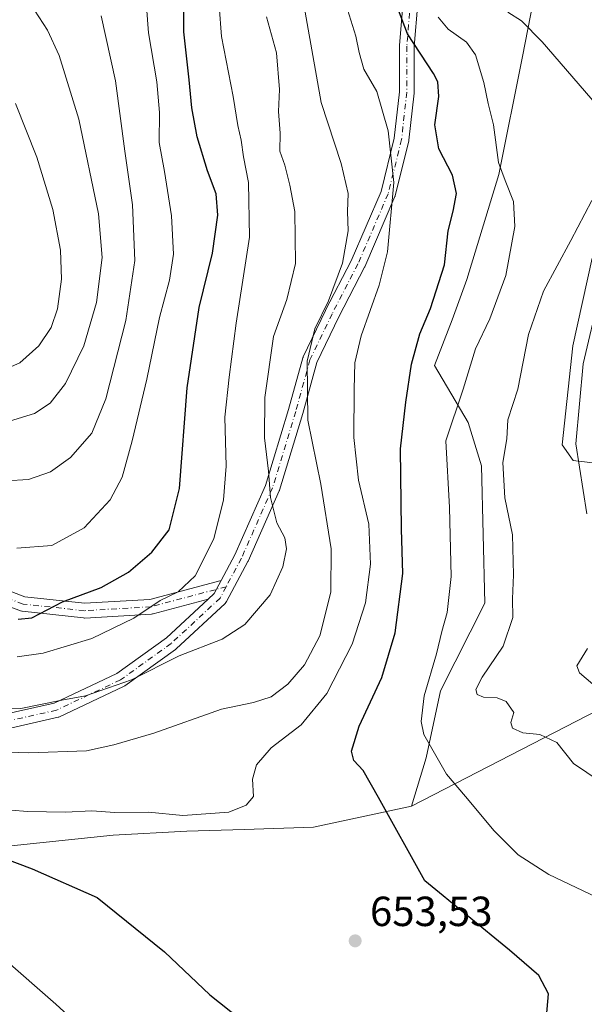
# Model space of a CAD drawing. Units: metres. Extents: x 631414 to 634873, y 4725053 to 4727432.
# Drawn here: x 631678 to 631812, y 4726955 to 4727189 of the extents above; entities that cross this region are included whole.
import ezdxf

# ---------------------------------------------------------------- set-up
doc = ezdxf.new("R2010")
doc.units = ezdxf.units.M
doc.header["$MEASUREMENT"] = 0
doc.linetypes.add('DGN Style 4', pattern=[2.638475, 1.318413, -0.659207, 0.001648, -0.659207])
for name, color, linetype, lineweight in [('Arbolado forestal CxS', 92, 'Continuous', 0), ('Camino Cxs', 7, 'Continuous', 0), ('Camino eje', 30, 'DGN Style 4', 13), ('Cultivos herbáceos CxS', 92, 'Continuous', 0), ('Curva de nivel maestra', 30, 'Continuous', 30), ('Curva de nivel normal', 30, 'Continuous', 0), ('Matorral CxS', 135, 'Continuous', 0), ('Punto de cota en terreno', 7, 'Continuous', 0), ('Rótulo de punto de cota en terreno', 7, 'Continuous', 0), ('Suelo desnudo CxS', 253, 'Continuous', 0)]:
    doc.layers.add(name, color=color, linetype=linetype, lineweight=lineweight)
doc.styles.add('Style-Arial', font='txt')

# ---------------------------------------------------------------- blocks, each defined once
blk = doc.blocks.new('*U6')
at = {"layer": 'Cultivos herbáceos CxS', "color": 92, "linetype": 'Continuous', "lineweight": 0}
for points in [[(631501.7341, 4726950.7803, 651.5622), (631502.6695, 4726963.5051, 653.4617), (631511.2429, 4726977.4559, 655.4057), (631519.0209, 4726982.3197, 653.0295), (631529.7165, 4727007.6103, 651.2956), (631564.7181, 4727029.0107, 651.7477), (631574.4409, 4727025.1197, 651.2603), (631589.9965, 4727001.7737, 646.7913), (631605.5523, 4726993.0187, 646.8537), (631628.8873, 4726980.3735, 645.3656), (631642.4983, 4726979.4005, 646.2793), (631660.7765, 4726986.1951, 648.7723), (631671.6667, 4726992.0449, 651.1944), (631699.8629, 4726994.9637, 653.2609), (631717.3637, 4726995.9355, 654.1288), (631730.9739, 4726996.3483, 654.6868), (631747.5039, 4726996.9081, 654.3082), (631770.8221, 4727001.8709, 648.7619), (631825.7797, 4727030.2519, 634.4241)], [(631826.5779, 4727082.0981, 631.3765), (631809.2847, 4727084.1895, 635.6526), (631806.6479, 4727087.9285, 636.5634), (631809.2013, 4727111.4921, 636.8933), (631813.8227, 4727132.3489, 638.5292)]]:
    blk.add_polyline3d(points, dxfattribs=at)
blk = doc.blocks.new('5PATER')
at = {"layer": 'Suelo desnudo CxS', "linetype": 'Continuous', "lineweight": 0}
h = blk.add_hatch(color=51, dxfattribs=at)
edge = h.paths.add_edge_path()
edge.add_ellipse((0, 0), major_axis=(-0.11, -0.111), ratio=0.999422, start_angle=0, end_angle=360)

msp = doc.modelspace()

# ---------------------------------------------------------------- linework, layer by layer
at = {"layer": 'Arbolado forestal CxS', "color": 92, "linetype": 'Continuous', "lineweight": 0}
for points in [[(631755.9499, 4727370.9147, 628.7519), (631765.7317, 4727364.3147, 627.1742), (631782.8753, 4727340.0129, 626.5627), (631792.3919, 4727316.1411, 627.3608), (631809.8385, 4727289.8821, 623.9489), (631805.8131, 4727264.4345, 629.289), (631806.6495, 4727228.8629, 632.1009), (631797.2325, 4727180.3825, 641.5993), (631791.6229, 4727152.2919, 646.3611), (631784.0275, 4727127.3213, 648.6224), (631780.4713, 4727117.7003, 648.7159), (631776.3151, 4727106.7935, 648.9311), (631784.3239, 4727093.2657, 644.488), (631787.5127, 4727082.8967, 642.3036), (631788.3091, 4727050.1931, 642.8253), (631777.7167, 4727029.3615, 644.8415), (631774.3273, 4727013.3957, 645.8588), (631770.8221, 4727001.8709, 648.7619)], [(631806.6495, 4727228.8629, 632.1009), (631797.2325, 4727180.3825, 641.5993), (631791.6229, 4727152.2919, 646.3611), (631784.0275, 4727127.3213, 648.6224), (631780.4713, 4727117.7003, 648.7159), (631776.3151, 4727106.7935, 648.9311), (631784.3239, 4727093.2657, 644.488), (631787.5127, 4727082.8967, 642.3036), (631788.3091, 4727050.1931, 642.8253), (631777.7167, 4727029.3615, 644.8415), (631774.3273, 4727013.3957, 645.8588), (631770.8221, 4727001.8709, 648.7619), (631747.5039, 4726996.9081, 654.3082), (631730.9739, 4726996.3483, 654.6868), (631717.3637, 4726995.9355, 654.1288), (631699.8629, 4726994.9637, 653.2609), (631671.6667, 4726992.0449, 651.1944)], [(631564.7181, 4727029.0107, 651.7477), (631574.4409, 4727025.1197, 651.2603), (631589.9965, 4727001.7737, 646.7913), (631605.5523, 4726993.0187, 646.8537), (631628.8873, 4726980.3735, 645.3656), (631642.4983, 4726979.4005, 646.2793), (631660.7765, 4726986.1951, 648.7723), (631671.6667, 4726992.0449, 651.1944), (631699.8629, 4726994.9637, 653.2609), (631717.3637, 4726995.9355, 654.1288), (631730.9739, 4726996.3483, 654.6868), (631747.5039, 4726996.9081, 654.3082), (631770.8221, 4727001.8709, 648.7619)]]:
    msp.add_polyline3d(points, dxfattribs=at)
at = {"layer": 'Camino Cxs', "color": 7, "linetype": 'Continuous', "lineweight": 0}
for points in [[(631671.9092, 4727023.3084, 664.7647), (631685.7619, 4727026.4098, 666.6444), (631700.6816, 4727033.4552, 667.3791), (631712.5284, 4727041.9767, 668.0135), (631722.4592, 4727051.1852, 668.5171), (631723.8746, 4727052.4977, 668.6266), (631724.418, 4727053.5166, 668.781), (631725.5433, 4727055.6264, 668.9192), (631728.7861, 4727061.7067, 668.7271), (631736.1248, 4727078.2712, 666.0561), (631741.5907, 4727096.3506, 662.5458), (631744.9717, 4727108.6067, 662.4699), (631745.0142, 4727108.7398, 662.4281), (631745.0815, 4727108.8996, 662.3606), (631750.3731, 4727119.9063, 661.4811), (631750.3963, 4727119.9528, 661.48), (631756.506, 4727131.7505, 660.0658), (631763.6206, 4727148.2817, 656.7385), (631766.7342, 4727160.9433, 654.6355), (631767.9804, 4727171.9518, 653.0699), (631767.9804, 4727182.8598, 651.2102), (631767.986, 4727182.9993, 651.184), (631768.8326, 4727193.5826, 649.7577)], [(631772.3045, 4727193.0915, 647.9165), (631771.4804, 4727182.7899, 650.7453), (631771.4804, 4727171.8531, 652.4928), (631771.4693, 4727171.6562, 652.5152), (631770.1993, 4727160.4378, 653.7737), (631770.1839, 4727160.3308, 653.792), (631770.1598, 4727160.2168, 653.8124), (631766.9848, 4727147.3051, 655.5695), (631766.9299, 4727147.1245, 655.6158), (631766.8928, 4727147.0312, 655.6419), (631759.6961, 4727130.3095, 658.0739), (631759.6428, 4727130.1965, 658.0811), (631753.5163, 4727118.3663, 658.7372), (631748.3039, 4727107.5246, 659.6652), (631744.959, 4727095.3992, 661.2473), (631744.9471, 4727095.3582, 661.2573), (631739.4438, 4727077.1548, 664.6296), (631739.4131, 4727077.0627, 664.6479), (631739.3686, 4727076.9523, 664.6711), (631731.9603, 4727060.2306, 667.8471), (631731.9044, 4727060.116, 667.8671), (631726.8244, 4727050.591, 668.0083), (631726.6665, 4727050.3464, 667.9821), (631726.4702, 4727050.1313, 667.9633), (631714.8285, 4727039.3363, 666.6754), (631714.7635, 4727039.2789, 666.6622), (631714.6605, 4727039.1988, 666.644), (631702.5955, 4727030.5204, 665.5149), (631702.4487, 4727030.4256, 665.5218), (631702.321, 4727030.3587, 665.5407), (631687.0808, 4727023.1621, 664.045), (631686.932, 4727023.1, 664.0058), (631686.7158, 4727023.0368, 663.9682), (631672.5342, 4727019.8617, 663.0428)], [(631772.3045, 4727193.0915, 647.9165), (631771.4804, 4727182.7899, 650.7453), (631771.4804, 4727171.8531, 652.4928), (631771.4693, 4727171.6562, 652.5152), (631770.1993, 4727160.4378, 653.7737), (631770.1839, 4727160.3308, 653.792), (631770.1598, 4727160.2168, 653.8124), (631766.9848, 4727147.3051, 655.5695), (631766.9299, 4727147.1245, 655.6158), (631766.8928, 4727147.0312, 655.6419), (631759.6961, 4727130.3095, 658.0739), (631759.6428, 4727130.1965, 658.0811), (631753.5163, 4727118.3663, 658.7372), (631748.3039, 4727107.5246, 659.6652), (631744.959, 4727095.3992, 661.2473), (631744.9471, 4727095.3582, 661.2573), (631739.4438, 4727077.1548, 664.6296), (631739.4131, 4727077.0627, 664.6479), (631739.3686, 4727076.9523, 664.6711), (631731.9603, 4727060.2306, 667.8471), (631731.9044, 4727060.116, 667.8671), (631726.8244, 4727050.591, 668.0083), (631726.6665, 4727050.3463, 667.9821), (631726.4702, 4727050.1313, 667.9633), (631714.8285, 4727039.3363, 666.6754), (631714.7635, 4727039.2789, 666.6622), (631714.6605, 4727039.1988, 666.644), (631702.5955, 4727030.5204, 665.5149), (631702.4487, 4727030.4256, 665.5218), (631702.321, 4727030.3587, 665.5407), (631687.0808, 4727023.1621, 664.045), (631686.932, 4727023.1, 664.0058), (631686.7158, 4727023.0368, 663.9682), (631672.5342, 4727019.8617, 663.0428)], [(631725.5433, 4727055.6264, 668.9192), (631728.7861, 4727061.7067, 668.7271), (631736.1248, 4727078.2712, 666.0561), (631741.5907, 4727096.3506, 662.5458), (631744.9717, 4727108.6067, 662.4699), (631745.0142, 4727108.7398, 662.4281), (631745.0815, 4727108.8996, 662.3606), (631750.3731, 4727119.9063, 661.4811), (631750.3963, 4727119.9528, 661.48), (631756.506, 4727131.7505, 660.0658), (631763.6206, 4727148.2817, 656.7385), (631766.7342, 4727160.9433, 654.6355), (631767.9804, 4727171.9518, 653.0699), (631767.9804, 4727182.8598, 651.2102), (631767.986, 4727182.9993, 651.184), (631768.8326, 4727193.5826, 649.7577)], [(631668.837, 4727055.5132, 677.873), (631678.8071, 4727051.7366, 677.2086), (631693.0435, 4727050.1892, 674.9051), (631708.5962, 4727051.1224, 671.7748), (631725.5433, 4727055.6264, 668.9192), (631724.418, 4727053.5166, 668.781), (631723.8746, 4727052.4977, 668.6266), (631722.4592, 4727051.1852, 668.5171), (631709.3256, 4727047.6947, 670.3575), (631709.18, 4727047.6626, 670.3815), (631708.9809, 4727047.6391, 670.4215), (631693.1059, 4727046.6866, 673.9135), (631693.0011, 4727046.6835, 673.9367), (631692.812, 4727046.6937, 673.9737), (631678.2069, 4727048.2812, 676.2365), (631678.0921, 4727048.2976, 676.2521), (631677.7868, 4727048.3805, 676.3038), (631667.2986, 4727052.3533, 677.5339)], [(631668.837, 4727055.5132, 677.873), (631678.8071, 4727051.7366, 677.2086), (631693.0435, 4727050.1892, 674.9051), (631708.5962, 4727051.1224, 671.7748), (631725.5433, 4727055.6264, 668.9192)], [(631722.4592, 4727051.1852, 668.5171), (631723.8746, 4727052.4977, 668.6266), (631724.4181, 4727053.5166, 668.781), (631725.5433, 4727055.6264, 668.9192)], [(631722.4592, 4727051.1852, 668.5171), (631723.8746, 4727052.4977, 668.6266), (631724.4181, 4727053.5166, 668.781), (631725.5433, 4727055.6264, 668.9192)], [(631722.4592, 4727051.1852, 668.5171), (631709.3256, 4727047.6947, 670.3575), (631709.18, 4727047.6626, 670.3815), (631708.9809, 4727047.6391, 670.4215), (631693.1059, 4727046.6866, 673.9135), (631693.0011, 4727046.6835, 673.9367), (631692.812, 4727046.6937, 673.9737), (631678.2069, 4727048.2812, 676.2365), (631678.0921, 4727048.2976, 676.2521), (631677.7868, 4727048.3805, 676.3038), (631667.2986, 4727052.3533, 677.5339)], [(631671.9092, 4727023.3084, 664.7647), (631685.7619, 4727026.4098, 666.6444), (631700.6816, 4727033.4552, 667.3791), (631712.5284, 4727041.9767, 668.0135), (631722.4592, 4727051.1852, 668.5171)]]:
    msp.add_polyline3d(points, dxfattribs=at)
at = {"layer": 'Camino eje', "color": 30, "linetype": 'DGN Style 4', "lineweight": 13}
for points in [[(631794.3334, 4727310.0182, 627.0051), (631791.3204, 4727300.1233, 628.1701), (631791.1088, 4727291.445, 630.1995), (631795.7654, 4727280.2266, 631.4348), (631797.2471, 4727269.8549, 632.333), (631795.3421, 4727260.5416, 634.7715), (631787.7221, 4727239.3749, 639.0894), (631779.6787, 4727218.4198, 643.5257), (631773.3287, 4727201.6981, 646.7467), (631770.577, 4727193.4431, 648.8048), (631769.7304, 4727182.8598, 650.9703), (631769.7304, 4727171.8531, 652.7852), (631768.4604, 4727160.6347, 653.9815), (631765.2854, 4727147.723, 656.0993), (631758.0887, 4727131.0013, 658.7189), (631751.9503, 4727119.148, 659.7117), (631746.6587, 4727108.1413, 660.6162), (631743.272, 4727095.8646, 661.5549), (631737.7686, 4727077.6612, 664.9769), (631730.3603, 4727060.9395, 668.2345), (631726.729, 4727054.1308, 668.4733)], [(631726.729, 4727054.1308, 668.4733), (631708.8761, 4727049.386, 671.0751), (631693.0011, 4727048.4335, 674.1138), (631678.396, 4727050.021, 676.7171), (631667.9185, 4727053.9898, 677.5354), (631651.726, 4727068.2773, 679.4658), (631629.3422, 4727096.2174, 684.2339), (631611.4034, 4727112.7274, 688.007), (631598.7034, 4727123.0462, 690.1678), (631579.9708, 4727133.6824, 692.147), (631565.6833, 4727143.525, 693.1105), (631548.5383, 4727150.8275, 693.5757), (631530.7582, 4727154.6375, 695.7972), (631513.772, 4727159.0825, 696.6157), (631493.2932, 4727165.115, 699.1725), (631480.2756, 4727166.8613, 699.959), (631469.1631, 4727167.3375, 700.4466), (631458.0506, 4727165.2738, 701.8198), (631442.4931, 4727157.1775, 703.2889), (631421.2205, 4727142.89, 706.9023), (631418.7275, 4727140.8956, 707.2965)], [(631726.729, 4727054.1308, 668.4733), (631725.2803, 4727051.4145, 668.2901), (631713.6386, 4727040.6195, 667.255), (631701.5736, 4727031.9411, 666.1502), (631686.3335, 4727024.7445, 665.2913), (631672.1519, 4727021.5694, 663.6772), (631657.3352, 4727020.7228, 662.7276), (631642.9418, 4727021.7811, 661.2153), (631630.2418, 4727024.1094, 659.8261), (631623.2568, 4727027.2845, 658.7126), (631607.5934, 4727037.6561, 657.2965), (631593.835, 4727042.9478, 657.0158), (631571.3983, 4727048.0278, 656.2618), (631549.3849, 4727054.3778, 656.9457), (631539.8599, 4727055.0128, 658.8806), (631523.7732, 4727051.2028, 659.1807), (631518.4815, 4727048.6628, 659.1848), (631512.7665, 4727044.2178, 658.672), (631506.4165, 4727036.3861, 659.7571), (631497.3148, 4727021.9928, 662.0444), (631479.1115, 4726999.1327, 665.1233), (631457.9448, 4726967.806, 666.7534), (631447.5731, 4726950.026, 668.0237)]]:
    msp.add_polyline3d(points, dxfattribs=at)
at = {"layer": 'Cultivos herbáceos CxS', "color": 92, "linetype": 'Continuous', "lineweight": 0}
for points in [[(631813.8227, 4727132.3489, 638.5292), (631809.2013, 4727111.4921, 636.8933), (631806.6479, 4727087.9285, 636.5634), (631809.2847, 4727084.1895, 635.6526), (631826.5779, 4727082.0981, 631.3765)], [(631564.7181, 4727029.0107, 651.7477), (631574.4409, 4727025.1197, 651.2603), (631589.9965, 4727001.7737, 646.7913), (631605.5523, 4726993.0187, 646.8537), (631628.8873, 4726980.3735, 645.3656), (631642.4983, 4726979.4005, 646.2793), (631660.7765, 4726986.1951, 648.7723), (631671.6667, 4726992.0449, 651.1944), (631699.8629, 4726994.9637, 653.2609), (631717.3637, 4726995.9355, 654.1288), (631730.9739, 4726996.3483, 654.6868), (631747.5039, 4726996.9081, 654.3082), (631770.8221, 4727001.8709, 648.7619)], [(631825.7797, 4727030.2519, 634.4241), (631770.8221, 4727001.8709, 648.7619)]]:
    msp.add_polyline3d(points, dxfattribs=at)
at = {"layer": 'Curva de nivel maestra', "color": 30, "linetype": 'Continuous', "lineweight": 30, "flags": 128}
for points, elevation in [([(631802.99, 4726951.7001), (631803.41, 4726957.1901), (631801.16, 4726961.5601), (631794.17, 4726967.6001), (631774.03, 4726984.1301), (631763, 4727003.9301), (631759.31, 4727010.3801), (631757.14, 4727012.7301), (631756.55, 4727014.9801), (631758.38, 4727020.9601), (631763.74, 4727032.5001), (631766.95, 4727043.1601), (631768.76, 4727057.2701), (631768.43, 4727067.8701), (631768.22, 4727087.0001), (631769.52, 4727098.1001), (631770.83, 4727107.1301), (631772.78, 4727114.3601), (631775.32, 4727120.4101), (631778.72, 4727130.7701), (631779.54, 4727138.8501), (631780.77, 4727143.5801), (631781.52, 4727147.7401), (631780.59, 4727152.1301), (631777.37, 4727158.4201), (631776.37, 4727164.0801), (631777.36, 4727170.8401), (631777.07, 4727174.3801), (631776.08, 4727176.3701), (631769.86, 4727185.7901), (631764.73, 4727199.4201)], 650), ([(631677.2, 4727046.4101), (631680.5, 4727046.6901), (631687.82, 4727050.5301), (631696.95, 4727053.9401), (631703.46, 4727057.6101), (631709.08, 4727062.3401), (631713.16, 4727067.6501), (631715.6, 4727077.5201), (631717.45, 4727101.5201), (631720.3, 4727120.6201), (631723.5, 4727133.5701), (631724.73, 4727142.6201), (631724.32, 4727147.6801), (631722.29, 4727153.1901), (631719.85, 4727161.2901), (631718.52, 4727168.1601), (631717.9, 4727174.8001), (631716.62, 4727186.2601), (631716.58, 4727198.0201)], 675), ([(631671.02, 4726990.5301), (631680.6, 4726986.9801), (631696.02, 4726980.1201), (631712.09, 4726967.2001), (631722.83, 4726956.9701), (631735.12, 4726947.1801)], 650)]:
    msp.add_lwpolyline(points, dxfattribs=dict(at, elevation=elevation))
at = {"layer": 'Curva de nivel normal', "color": 30, "linetype": 'Continuous', "lineweight": 0, "flags": 128}
for points, elevation in [([(631676.99, 4727037.4301), (631683.19, 4727038.3001), (631694.78, 4727041.7801), (631704.73, 4727046.6801), (631711.02, 4727050.8601), (631715.34, 4727052.9101), (631719.35, 4727056.7001), (631723.81, 4727065.5201), (631726.13, 4727074.8501), (631726.74, 4727082.8501), (631726.43, 4727094.5201), (631727.41, 4727104.0301), (631729.1, 4727116.8901), (631732.25, 4727137.3601), (631732.02, 4727150.3901), (631730.84, 4727156.5101), (631730.32, 4727160.4401), (631729.49, 4727163.9401), (631728.38, 4727170.9001), (631725.65, 4727185.1201), (631724.48, 4727199.8501)], 670), ([(631744.87, 4727194.5601), (631749.36, 4727169.4601), (631754.13, 4727154.9401), (631755.76, 4727147.7901), (631755.61, 4727143.5001), (631755.78, 4727138.8501), (631754.38, 4727131.1901), (631751.11, 4727122.1901), (631747.82, 4727115.5201), (631745.97, 4727107.8501), (631746.14, 4727093.7801), (631749.22, 4727078.5701), (631751.74, 4727063.1201), (631751.63, 4727052.8501), (631749.02, 4727042.4701), (631745.37, 4727035.5401), (631741.41, 4727030.9701), (631737.41, 4727027.9201), (631733.22, 4727026.5601), (631725.65, 4727025.0001), (631709.55, 4727019.2601), (631699.97, 4727016.5101), (631693.46, 4727015.0601), (631679.78, 4727014.5501), (631657.5, 4727015.2701)], 660), ([(631754.8, 4727194.2401), (631757.6, 4727185.2501), (631758.34, 4727181.3301), (631759.51, 4727177.4101), (631762.58, 4727172.0701), (631765.28, 4727162.6901), (631766.61, 4727150.3801), (631765.14, 4727133.9001), (631763.12, 4727125.9501), (631758.82, 4727113.8501), (631757.36, 4727107.4501), (631757.22, 4727101.1401), (631757.14, 4727089.6501), (631758.23, 4727079.5201), (631760.65, 4727069.0301), (631761.08, 4727059.5201), (631759.88, 4727050.2801), (631756.7, 4727040.4801), (631750.7, 4727028.7501), (631744.54, 4727021.2901), (631737.46, 4727015.7901), (631733.96, 4727011.7001), (631732.96, 4727008.2801), (631733.24, 4727004.1601), (631731.49, 4727002.1201), (631727.36, 4727000.4201), (631716.44, 4726999.6701), (631708.27, 4727000.4601), (631700.23, 4727000.3501), (631694.77, 4727000.7601), (631688.5, 4727000.4601), (631679.42, 4727000.6501), (631671.57, 4727001.2401)], 655), ([(631676.88, 4727063.3001), (631685.25, 4727063.9601), (631692.9, 4727068.1501), (631699.09, 4727074.8501), (631701.98, 4727080.1901), (631704.38, 4727088.8501), (631707.83, 4727103.5201), (631710.9, 4727118.2101), (631713.28, 4727127.1301), (631714.22, 4727133.3201), (631713.69, 4727142.4601), (631712.05, 4727152.9901), (631710.79, 4727159.9501), (631710.87, 4727167.0501), (631710.2, 4727174.3801), (631708.28, 4727186.0601), (631707.81, 4727192.2601)], 680), ([(631681.15, 4727191.4401), (631684.24, 4727186.6801), (631687.01, 4727180.6101), (631691.65, 4727165.4801), (631696.33, 4727142.9501), (631697.2, 4727132.5201), (631695.86, 4727121.8501), (631692.83, 4727111.5201), (631688.51, 4727102.5201), (631684.84, 4727097.8501), (631681.1, 4727095.3801), (631674.16, 4727093.2101)], 690), ([(631696.95, 4727190.0801), (631700.39, 4727174.5801), (631702.6, 4727157.8401), (631704.42, 4727145.0401), (631704.98, 4727131.8501), (631702.86, 4727117.5501), (631698.11, 4727098.8801), (631694.74, 4727090.7001), (631689.71, 4727084.9101), (631684.95, 4727081.4901), (631679.71, 4727079.6401), (631674.4, 4727079.3801)], 685), ([(631793.75, 4727190.9201), (631797.03, 4727188.8801), (631801.89, 4727183.8801), (631815.01, 4727168.7401)], 640), ([(631736.3, 4727189.8301), (631738.7, 4727181.2601), (631739.45, 4727172.5201), (631739.18, 4727167.2701), (631739.58, 4727162.1701), (631739.5, 4727157.8401), (631740.71, 4727154.4901), (631741.86, 4727149.7401), (631743.09, 4727143.4801), (631743.21, 4727131.1401), (631741.18, 4727122.5101), (631738.01, 4727113.6801), (631735.9, 4727099.2301), (631735.86, 4727089.6201), (631736.81, 4727081.6701), (631737.24, 4727075.3501), (631738.8, 4727069.3801), (631740.7, 4727065.7401), (631741.12, 4727063.1901), (631740.21, 4727058.8501), (631737.23, 4727052.1901), (631731.18, 4727045.1801), (631725.8, 4727041.6401), (631715.52, 4727037.7101), (631704.18, 4727031.9601), (631693.27, 4727028.1301), (631687.6, 4727027.1501), (631677.83, 4727025.1701), (631670.46, 4727025.0301)], 665), ([(631816.54, 4726979.4301), (631803.49, 4726985.5901), (631796.23, 4726990.3301), (631790.47, 4726995.9901), (631783.71, 4727004.1801), (631779.13, 4727009.5101), (631773.75, 4727018.9301), (631773.12, 4727022.0301), (631773.88, 4727028.1701), (631776.79, 4727038.1401), (631778.06, 4727043.5001), (631779.34, 4727048.0201), (631780.25, 4727056.5401), (631779.87, 4727073.0301), (631779, 4727088.8801), (631783.12, 4727101.1901), (631786.06, 4727110.7801), (631789.5, 4727117.9301), (631793.29, 4727128.2501), (631795.44, 4727139.9001), (631795.12, 4727145.8901), (631793.14, 4727150.8601), (631791.52, 4727155.1901), (631790.36, 4727164.1101), (631789.1, 4727169.2101), (631788.03, 4727174.1801), (631786.04, 4727180.7901), (631783.89, 4727183.8401), (631779.59, 4727186.8901), (631777.16, 4727189.7801)], 645), ([(631676.62, 4727169.2101), (631681.68, 4727156.3901), (631685.48, 4727143.9501), (631687.34, 4727134.2401), (631687.51, 4727127.3801), (631686.6, 4727120.3301), (631685.12, 4727115.8901), (631682.12, 4727111.5101), (631677.64, 4727107.4301), (631673.49, 4727105.6001)], 695), ([(631813.74, 4727146.1401), (631808.73, 4727136.5701), (631802.22, 4727124.5101), (631798.67, 4727114.1901), (631796.12, 4727101.1901), (631793.77, 4727093.8501), (631793.49, 4727089.3201), (631792.59, 4727083.7401), (631793.08, 4727075.3201), (631794.9, 4727066.5201), (631795.09, 4727056.9801), (631794.83, 4727051.2601), (631794.97, 4727046.8301), (631792.62, 4727039.9901), (631787.66, 4727032.6301), (631786.17, 4727029.6601), (631786.46, 4727028.4901), (631787.95, 4727027.8501), (631791.23, 4727027.7001), (631793.35, 4727026.7801), (631795.21, 4727024.1901), (631794.51, 4727021.7901), (631794.84, 4727020.4801), (631797.32, 4727019.3601), (631801.34, 4727018.9101), (631805.41, 4727017.0101), (631809.41, 4727012.0101), (631815.74, 4727007.7301)], 640), ([(631812.54, 4727071.5001), (631809.94, 4727088.1901), (631811.72, 4727107.1901), (631815.55, 4727123.7501)], 635), ([(631814.02, 4727030.9501), (631810.82, 4727033.6701), (631810.2, 4727035.2601), (631812.74, 4727039.4401)], 635), ([(631540.4, 4726954.0001), (631543.39, 4726961.4801), (631545.07, 4726969.7401), (631545.93, 4726978.8001), (631547.82, 4726985.4201), (631551.23, 4726990.8201), (631553.88, 4726993.4401), (631557.49, 4726994.8501), (631564.34, 4726994.9901), (631575.77, 4726993.8801), (631590, 4726993.0001), (631605.46, 4726989.5801), (631614.98, 4726985.8301), (631621.21, 4726982.8401), (631633.83, 4726979.2201), (631641.01, 4726978.3301), (631647.05, 4726977.8001), (631653.33, 4726974.9601), (631665.42, 4726970.4101), (631673.41, 4726965.9001), (631686.19, 4726954.7201), (631698.88, 4726943.0401)], 645)]:
    msp.add_lwpolyline(points, dxfattribs=dict(at, elevation=elevation))
at = {"layer": 'Matorral CxS', "color": 135, "linetype": 'Continuous', "lineweight": 0}
for points in [[(631825.7797, 4727030.2519, 634.4241), (631770.8221, 4727001.8709, 648.7619), (631774.3273, 4727013.3957, 645.8588), (631777.7167, 4727029.3615, 644.8415), (631788.3091, 4727050.1931, 642.8253), (631787.5127, 4727082.8967, 642.3036), (631784.3239, 4727093.2657, 644.488), (631776.3151, 4727106.7935, 648.9311), (631780.4713, 4727117.7003, 648.7159), (631784.0275, 4727127.3213, 648.6224), (631791.6229, 4727152.2919, 646.3611), (631797.2325, 4727180.3825, 641.5993), (631806.6495, 4727228.8629, 632.1009), (631805.8131, 4727264.4345, 629.289), (631809.8385, 4727289.8821, 623.9489), (631792.3919, 4727316.1411, 627.3608), (631782.8753, 4727340.0129, 626.5627), (631765.7317, 4727364.3147, 627.1742), (631755.9499, 4727370.9147, 628.7519), (631763.0241, 4727373.4332, 625.802), (631777.5037, 4727373.712, 624.0238), (631783.9779, 4727370.5225, 623.3417), (631810.5547, 4727349.6515, 621.952), (631842.5231, 4727316.8615, 617.343)], [(631755.9499, 4727370.9147, 628.7519), (631765.7317, 4727364.3147, 627.1742), (631782.8753, 4727340.0129, 626.5627), (631792.3919, 4727316.1411, 627.3608), (631809.8385, 4727289.8821, 623.9489), (631805.8131, 4727264.4345, 629.289), (631806.6495, 4727228.8629, 632.1009), (631797.2325, 4727180.3825, 641.5993), (631791.6229, 4727152.2919, 646.3611), (631784.0275, 4727127.3213, 648.6224), (631780.4713, 4727117.7003, 648.7159), (631776.3151, 4727106.7935, 648.9311), (631784.3239, 4727093.2657, 644.488), (631787.5127, 4727082.8967, 642.3036), (631788.3091, 4727050.1931, 642.8253), (631777.7167, 4727029.3615, 644.8415), (631774.3273, 4727013.3957, 645.8588), (631770.8221, 4727001.8709, 648.7619)], [(631813.8227, 4727132.3489, 638.5292), (631809.2013, 4727111.4921, 636.8933), (631806.6479, 4727087.9285, 636.5634), (631809.2847, 4727084.1895, 635.6526), (631826.5779, 4727082.0981, 631.3765)], [(631813.8227, 4727132.3489, 638.5292), (631809.2013, 4727111.4921, 636.8933), (631806.6479, 4727087.9285, 636.5634), (631809.2847, 4727084.1895, 635.6526), (631826.5779, 4727082.0981, 631.3765)], [(631825.7797, 4727030.2519, 634.4241), (631770.8221, 4727001.8709, 648.7619)]]:
    msp.add_polyline3d(points, dxfattribs=at)

# ---------------------------------------------------------------- block references
at = {"layer": 'Cultivos herbáceos CxS', "color": 92, "linetype": 'Continuous', "lineweight": 0}
msp.add_blockref('*U6', (0, 0), dxfattribs=at)
at = {"layer": 'Punto de cota en terreno', "color": 7, "linetype": 'Continuous', "lineweight": 0, "xscale": 10, "yscale": 10, "zscale": 10}
msp.add_blockref('5PATER', (631757.43, 4726969.81, 653.53), dxfattribs=at)

# ---------------------------------------------------------------- texts
at = {"layer": 'Rótulo de punto de cota en terreno', "color": 7, "linetype": 'Continuous', "lineweight": 0, "style": 'Style-Arial'}
msp.add_text('653,53', height=7, dxfattribs=at).set_placement((631760.9578, 4726973.3378))

doc.saveas('drawing.dxf')
